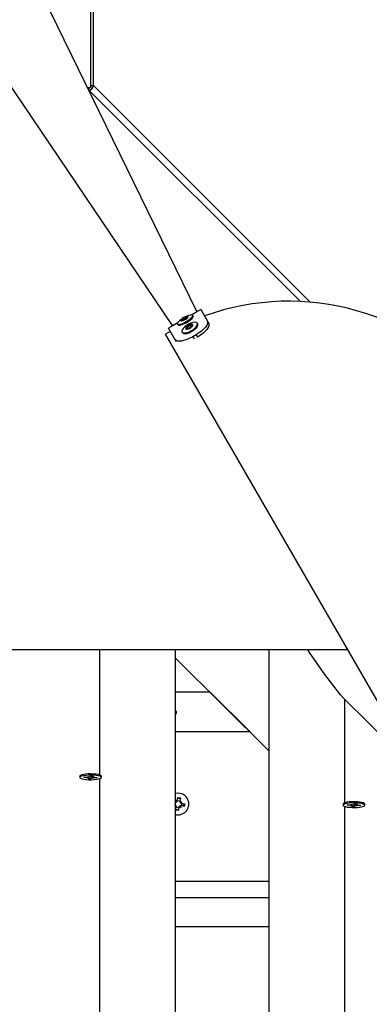
# Model space of a CAD drawing. Units: millimetres. Extents: x 9027 to 32121, y 8309 to 22509.
# Drawn here: x 19569 to 19755, y 16682 to 17206 of the extents above; entities that cross this region are included whole.
import ezdxf

# ---------------------------------------------------------------- set-up
doc = ezdxf.new("R2010")
doc.units = ezdxf.units.MM
doc.header["$LTSCALE"] = 90
doc.header["$PDSIZE"] = -1
doc.linetypes.add('SLD-Сплошная', pattern=[0])
doc.styles.get("Standard").update_dxf_attribs({"font": 'isocpeui.ttf'})
doc.dimstyles.new('ISO-25', dxfattribs={"dimtxt": 2.5, "dimasz": 2.5, "dimexe": 1.25, "dimexo": 0.625, "dimtad": 1, "dimtxsty": 'Standard', "dimcen": 2.5, "dimadec": 0, "dimazin": 0, "dimtfac": 1, "dimtmove": 0, "dimatfit": 3, "dimfxl": 1, "dimarcsym": 0})

# ---------------------------------------------------------------- blocks, each defined once
blk = doc.blocks.new('*D2')
at = {"color": 0, "lineweight": -2, "transparency": 16777216}
for p, q in [((10356.7, 17220.37), (10356.7, 8309.28)), ((30783.24, 13110.78), (30783.24, 8309.28)), ((10626.7, 8399.28), (30513.24, 8399.28))]:
    blk.add_line(p, q, dxfattribs=at)
at = {"color": 0, "transparency": 16777216}
for points in [[(10626.7, 8444.28), (10626.7, 8354.28), (10356.7, 8399.28)], [(30513.24, 8444.28), (30513.24, 8354.28), (30783.24, 8399.28)]]:
    blk.add_solid(points, dxfattribs=at)
at = {"layer": 'Defpoints', "color": 0, "transparency": 16777216}
for p in [(10356.7, 17220.37), (30783.24, 13110.78), (30783.24, 8399.28)]:
    blk.add_point(p, dxfattribs=at)
at = {"color": 0, "transparency": 16777216, "insert": (20569.97, 8661.28), "char_height": 270, "attachment_point": 5}
blk.add_mtext('20,43м', dxfattribs=at)
blk = doc.blocks.new('*D3')
at = {"color": 0, "lineweight": -2, "transparency": 16777216}
for p, q in [((24669.51, 20740.25), (9376.66, 20740.25)), ((9466.66, 9875.22), (9466.66, 20470.25)), ((25067.83, 9605.22), (9376.66, 9605.22))]:
    blk.add_line(p, q, dxfattribs=at)
at = {"color": 0, "transparency": 16777216}
for points in [[(9421.66, 20470.25), (9511.66, 20470.25), (9466.66, 20740.25)], [(9421.66, 9875.22), (9511.66, 9875.22), (9466.66, 9605.22)]]:
    blk.add_solid(points, dxfattribs=at)
at = {"layer": 'Defpoints', "color": 0, "transparency": 16777216}
for p in [(9466.66, 20740.25), (24669.51, 20740.25), (25067.83, 9605.22)]:
    blk.add_point(p, dxfattribs=at)
at = {"color": 0, "transparency": 16777216, "insert": (9204.66, 15172.73), "char_height": 270, "attachment_point": 5, "rotation": 90}
blk.add_mtext('11,14м', dxfattribs=at)
blk = doc.blocks.new('*D4')
at = {"color": 0, "lineweight": -2, "transparency": 16777216}
for p, q in [((12356.26, 16806.37), (12356.26, 22159.4)), ((29247.89, 13083.43), (29247.89, 22159.4)), ((12626.26, 22069.4), (28977.89, 22069.4))]:
    blk.add_line(p, q, dxfattribs=at)
at = {"color": 0, "transparency": 16777216}
for points in [[(12626.26, 22114.4), (12626.26, 22024.4), (12356.26, 22069.4)], [(28977.89, 22114.4), (28977.89, 22024.4), (29247.89, 22069.4)]]:
    blk.add_solid(points, dxfattribs=at)
at = {"layer": 'Defpoints', "color": 0, "transparency": 16777216}
for p in [(29247.89, 22069.4), (12356.26, 16806.37), (29247.89, 13083.43)]:
    blk.add_point(p, dxfattribs=at)
at = {"color": 0, "transparency": 16777216, "insert": (20802.08, 22331.4), "char_height": 270, "attachment_point": 5}
blk.add_mtext('16,89м', dxfattribs=at)

msp = doc.modelspace()

# ---------------------------------------------------------------- linework, layer by layer
at = {"color": 7, "linetype": 'SLD-Сплошная', "lineweight": 25}
for p, q in [((19606.343, 17218.374), (19606.343, 17170.374)), ((19607.81, 17171.352), (19607.81, 17218.202)), ((19662.767, 17051.04), (19584.843, 17211.009)), ((19550.202, 17191.009), (19649.777, 17043.54)), ((19606.343, 17171.352), (19607.81, 17171.352)), ((19604.638, 17170.374), (19606.343, 17170.374)), ((19605.364, 17168.906), (19605.352, 17168.906)), ((19605.364, 17170.374), (19605.364, 17168.906)), ((19665.003, 17052.168), (19659.947, 17049.249)), ((19665.003, 17052.168), (19668.571, 17045.989)), ((19652.738, 17045.088), (19647.682, 17042.168)), ((19668.571, 17045.989), (19669.278, 17044.764)), ((19648.699, 17040.407), (19646.084, 17038.936)), ((19651.25, 17035.989), (19647.682, 17042.168)), ((19786.084, 16796.449), (19646.084, 17038.936)), ((19651.25, 17035.989), (19651.806, 17035.027)), ((19662.426, 17038.631), (19660.694, 17037.631)), ((19660.694, 17037.631), (19661.382, 17036.44)), ((19662.426, 17038.631), (19663.114, 17037.44)), ((19743.096, 16870.906), (19208.343, 16870.906)), ((19651.343, 16870.906), (19651.343, 16141.328)), ((19651.343, 16866.743), (19701.343, 16816.989)), ((19701.343, 16141.328), (19701.343, 16870.906)), ((19669.843, 16848.506), (19651.343, 16848.506)), ((19691.262, 16827.27), (19669.843, 16848.506)), ((19741.343, 16844.733), (19780.979, 16805.292)), ((19652.093, 16837.253), (19652.093, 16837.888)), ((19691.262, 16827.27), (19651.343, 16827.27)), ((19600.593, 16803.686), (19600.593, 16803.051)), ((19605.933, 16803.437), (19606.215, 16803.798)), ((19606.215, 16803.798), (19607.596, 16803.75)), ((19607.301, 16803.76), (19607.301, 16803.353)), ((19607.596, 16803.75), (19607.315, 16803.388)), ((19611.955, 16803.952), (19611.927, 16803.978)), ((19612.093, 16803.051), (19612.093, 16803.686)), ((19602.825, 16803.024), (19603.053, 16803.317)), ((19604.526, 16802.964), (19602.825, 16803.024)), ((19603.053, 16803.317), (19604.755, 16803.257)), ((19604.359, 16802.749), (19605.01, 16802.918)), ((19605.319, 16802.826), (19604.359, 16802.749)), ((19604.922, 16803.472), (19605.714, 16803.334)), ((19605.283, 16803.268), (19604.922, 16803.472)), ((19605.089, 16802.352), (19605.371, 16802.714)), ((19606.47, 16802.304), (19605.089, 16802.352)), ((19605.384, 16802.749), (19605.384, 16803.384)), ((19606.532, 16803.018), (19606.47, 16802.304)), ((19606.752, 16802.665), (19606.47, 16802.304)), ((19607.763, 16802.63), (19606.971, 16802.768)), ((19607.366, 16803.276), (19608.326, 16803.353)), ((19607.402, 16802.834), (19607.763, 16802.63)), ((19608.326, 16803.353), (19607.675, 16803.184)), ((19609.632, 16802.785), (19607.93, 16802.845)), ((19608.159, 16803.138), (19609.86, 16803.078)), ((19609.456, 16803.092), (19609.632, 16802.785)), ((19609.86, 16803.078), (19609.632, 16802.785)), ((19651.343, 16788.075), (19651.501, 16788.263)), ((19651.595, 16788.005), (19651.343, 16787.829)), ((19651.805, 16787.828), (19651.343, 16787.661)), ((19651.449, 16790.876), (19652.232, 16790.215)), ((19651.797, 16789.911), (19651.449, 16790.876)), ((19651.974, 16790.121), (19651.449, 16790.876)), ((19651.595, 16788.005), (19651.665, 16788.088)), ((19651.697, 16788.042), (19651.595, 16788.005)), ((19651.974, 16790.121), (19652.057, 16790.051)), ((19652.011, 16790.019), (19651.974, 16790.121)), ((19652.458, 16790.695), (19652.762, 16792.393)), ((19652.485, 16790.847), (19653.863, 16790.6)), ((19652.762, 16792.393), (19654.14, 16792.146)), ((19654.14, 16792.146), (19653.836, 16790.448)), ((19653.88, 16789.919), (19654.845, 16790.267)), ((19653.888, 16787.836), (19654.236, 16786.871)), ((19653.988, 16789.705), (19654.09, 16789.742)), ((19654.09, 16789.742), (19654.02, 16789.659)), ((19654.09, 16789.742), (19654.845, 16790.267)), ((19654.845, 16790.267), (19654.184, 16789.484)), ((19656.115, 16787.576), (19654.417, 16787.88)), ((19654.816, 16789.231), (19654.569, 16787.853)), ((19654.664, 16789.259), (19656.362, 16788.955)), ((19656.362, 16788.955), (19656.115, 16787.576)), ((19740.593, 16788.883), (19740.593, 16788.248)), ((19740.758, 16789.175), (19740.73, 16789.149)), ((19742.825, 16788.221), (19743.053, 16788.514)), ((19744.526, 16788.161), (19742.825, 16788.221)), ((19743.053, 16788.514), (19744.755, 16788.455)), ((19744.359, 16787.947), (19745.01, 16788.115)), ((19745.319, 16788.023), (19744.359, 16787.947)), ((19744.922, 16788.669), (19745.714, 16788.531)), ((19745.283, 16788.466), (19744.922, 16788.669)), ((19745.089, 16787.55), (19745.371, 16787.911)), ((19745.384, 16787.947), (19745.384, 16788.582)), ((19745.933, 16788.634), (19746.215, 16788.995)), ((19746.215, 16788.995), (19747.596, 16788.947)), ((19746.532, 16788.215), (19746.47, 16787.501)), ((19746.752, 16787.863), (19746.47, 16787.501)), ((19747.763, 16787.827), (19746.971, 16787.965)), ((19747.301, 16788.957), (19747.301, 16788.55)), ((19747.596, 16788.947), (19747.315, 16788.585)), ((19747.366, 16788.473), (19748.326, 16788.55)), ((19747.402, 16788.031), (19747.763, 16787.827)), ((19748.326, 16788.55), (19747.675, 16788.382)), ((19749.632, 16787.982), (19747.93, 16788.042)), ((19748.159, 16788.335), (19749.86, 16788.275)), ((19749.456, 16788.29), (19749.632, 16787.982)), ((19749.86, 16788.275), (19749.632, 16787.982)), ((19752.093, 16788.248), (19752.093, 16788.883)), ((19651.545, 16785.601), (19651.849, 16787.299)), ((19652.924, 16785.354), (19651.545, 16785.601)), ((19653.2, 16786.9), (19651.822, 16787.147)), ((19653.228, 16787.052), (19652.924, 16785.354)), ((19654.236, 16786.871), (19653.453, 16787.532)), ((19653.711, 16787.626), (19653.628, 16787.696)), ((19653.674, 16787.728), (19653.711, 16787.626)), ((19653.711, 16787.626), (19654.236, 16786.871)), ((19746.47, 16787.501), (19745.089, 16787.55)), ((19651.343, 16747.741), (19701.343, 16747.741)), ((19701.343, 16738.874), (19651.343, 16738.874)), ((19701.343, 16723.439), (19651.343, 16723.439))]:
    msp.add_line(p, q, dxfattribs=at)
at = {"color": 8, "linetype": 'SLD-Сплошная', "lineweight": 25}
for p, q in [((19607.81, 17171.352), (19723.117, 17056.044)), ((19717.878, 17056.393), (19605.364, 17168.906)), ((19611.343, 16804.289), (19611.343, 16870.906)), ((19741.343, 16844.733), (19741.343, 16789.486)), ((19607.315, 16803.759), (19607.315, 16803.388)), ((19604.526, 16803.265), (19604.526, 16802.964)), ((19606.752, 16803.3), (19606.752, 16802.665)), ((19607.93, 16803.152), (19607.93, 16802.845)), ((19611.343, 16630.363), (19611.343, 16802.46)), ((19744.526, 16788.463), (19744.526, 16788.161)), ((19746.752, 16788.498), (19746.752, 16787.863)), ((19747.315, 16788.957), (19747.315, 16788.585)), ((19747.93, 16788.349), (19747.93, 16788.042)), ((19741.343, 16787.693), (19741.343, 16630.363))]:
    msp.add_line(p, q, dxfattribs=at)
at = {"color": 7, "linetype": 'SLD-Сплошная', "lineweight": 25, "flags": 128}
for points in [[(19659.848, 17049.24), (19661.175, 17050.05), (19662.767, 17051.04)], [(19649.777, 17043.54), (19651.431, 17044.424), (19652.795, 17045.168)], [(19652.932, 17045.341), (19652.781, 17045.149), (19652.527, 17044.644), (19652.603, 17044.307), (19653.004, 17044.164), (19653.696, 17044.226), (19654.625, 17044.49), (19655.714, 17044.934), (19656.876, 17045.521), (19658.016, 17046.204), (19659.042, 17046.928), (19659.871, 17047.635), (19660.436, 17048.266), (19660.691, 17048.77), (19660.614, 17049.108), (19660.214, 17049.251), (19659.521, 17049.188), (19659.521, 17049.188)], [(19652.829, 17043.905), (19652.845, 17043.887), (19653.246, 17043.744), (19653.938, 17043.807), (19654.867, 17044.071), (19655.956, 17044.514), (19657.118, 17045.102), (19658.258, 17045.785), (19659.284, 17046.509), (19660.113, 17047.215), (19660.678, 17047.846), (19660.933, 17048.351), (19660.925, 17048.581)], [(19657.678, 17048.369), (19657.06, 17048.177), (19656.33, 17047.838), (19655.597, 17047.404), (19654.975, 17046.94), (19654.557, 17046.517), (19654.407, 17046.2), (19654.548, 17046.037), (19654.959, 17046.053), (19655.576, 17046.244), (19656.307, 17046.583), (19657.039, 17047.018), (19657.661, 17047.481), (19658.079, 17047.904), (19658.229, 17048.221), (19658.088, 17048.384), (19657.678, 17048.369)], [(19661.745, 17045.336), (19660.745, 17045.196), (19659.607, 17044.837), (19658.423, 17044.288), (19657.29, 17043.593), (19656.298, 17042.809), (19655.529, 17041.999), (19655.045, 17041.229), (19654.884, 17040.561), (19655.061, 17040.05), (19655.56, 17039.736), (19656.341, 17039.646), (19657.341, 17039.785), (19658.479, 17040.145), (19659.663, 17040.694), (19660.797, 17041.388), (19661.788, 17042.172), (19662.557, 17042.982), (19663.042, 17043.752), (19663.202, 17044.42), (19663.026, 17044.931), (19662.527, 17045.245), (19661.745, 17045.336)], [(19655.414, 17046.441), (19655.142, 17046.431), (19655.048, 17046.539), (19655.147, 17046.75), (19655.425, 17047.031), (19655.839, 17047.339), (19656.326, 17047.628), (19656.811, 17047.853), (19657.222, 17047.98), (19657.495, 17047.991), (19657.589, 17047.882), (19657.489, 17047.672), (19657.211, 17047.391), (19656.797, 17047.082), (19656.31, 17046.794), (19655.825, 17046.568), (19655.414, 17046.441)], [(19657.527, 17047.767), (19657.453, 17047.816), (19657.204, 17047.807), (19656.83, 17047.69), (19656.387, 17047.485), (19655.942, 17047.221), (19655.565, 17046.94), (19655.311, 17046.684), (19655.22, 17046.491), (19655.232, 17046.442)], [(19660.915, 17048.577), (19660.904, 17048.635), (19660.612, 17049.074)], [(19668.571, 17045.989), (19668.558, 17044.573), (19668.127, 17043.687), (19667.41, 17042.688), (19666.448, 17041.64), (19665.308, 17040.619), (19664.025, 17039.664), (19662.426, 17038.631)], [(19663.357, 17044.293), (19663.136, 17044.787), (19662.98, 17044.939)], [(19669.278, 17044.764), (19669.257, 17043.361), (19668.824, 17042.48), (19668.104, 17041.487), (19667.139, 17040.443), (19665.997, 17039.426), (19664.713, 17038.473), (19663.114, 17037.44)], [(19652.554, 17044.436), (19652.597, 17044.266), (19652.866, 17043.922)], [(19654.96, 17040.29), (19655.172, 17039.808), (19655.344, 17039.637)], [(19655.308, 17039.631), (19655.789, 17039.339), (19656.57, 17039.249), (19657.57, 17039.389), (19658.709, 17039.748), (19659.892, 17040.297), (19661.026, 17040.991), (19662.017, 17041.775), (19662.786, 17042.585), (19663.271, 17043.355), (19663.431, 17044.023), (19663.384, 17044.306)], [(19660.03, 17044.295), (19659.369, 17044.178), (19658.617, 17043.877), (19657.887, 17043.437), (19657.292, 17042.926), (19656.922, 17042.421), (19656.833, 17041.999), (19657.038, 17041.724), (19657.507, 17041.639), (19658.168, 17041.755), (19658.92, 17042.057), (19659.649, 17042.496), (19660.244, 17043.008), (19660.615, 17043.513), (19660.704, 17043.935), (19660.499, 17044.209), (19660.03, 17044.295)], [(19657.93, 17042.084), (19657.618, 17042.141), (19657.482, 17042.323), (19657.541, 17042.604), (19657.787, 17042.94), (19658.183, 17043.28), (19658.668, 17043.572), (19659.168, 17043.772), (19659.607, 17043.85), (19659.918, 17043.793), (19660.055, 17043.61), (19659.996, 17043.33), (19659.749, 17042.994), (19659.354, 17042.654), (19658.869, 17042.362), (19658.369, 17042.162), (19657.93, 17042.084)], [(19659.975, 17043.262), (19660.001, 17043.453), (19659.876, 17043.62), (19659.592, 17043.672), (19659.191, 17043.601), (19658.735, 17043.418), (19658.292, 17043.151), (19657.931, 17042.841), (19657.707, 17042.535), (19657.652, 17042.279), (19657.777, 17042.112), (19657.81, 17042.097)], [(19660.694, 17037.631), (19657.525, 17036.127), (19654.689, 17035.343), (19653.464, 17035.225), (19652.485, 17035.293), (19651.788, 17035.545), (19651.25, 17035.989)], [(19741.343, 16844.733), (19739.263, 16847.055), (19735.108, 16852.289), (19730.959, 16857.885), (19722.671, 16869.582), (19721.778, 16870.906)], [(19651.418, 16836.679), (19651.699, 16836.809), (19652.051, 16837.106), (19652.044, 16837.412), (19651.678, 16837.708), (19651.436, 16837.819)], [(19612.093, 16803.686), (19612.091, 16803.716), (19611.875, 16804.019), (19611.311, 16804.301), (19610.436, 16804.544), (19609.303, 16804.733), (19607.984, 16804.856), (19606.562, 16804.906), (19605.126, 16804.88), (19603.767, 16804.778), (19602.569, 16804.608), (19601.609, 16804.379), (19600.946, 16804.108), (19600.622, 16803.809), (19600.593, 16803.686)], [(19605.405, 16801.846), (19606.845, 16801.835), (19608.254, 16801.899), (19609.542, 16802.036), (19610.63, 16802.237), (19611.448, 16802.489), (19611.945, 16802.777), (19612.091, 16803.081), (19611.875, 16803.384), (19611.311, 16803.665), (19610.436, 16803.909), (19609.303, 16804.098), (19607.984, 16804.221), (19606.562, 16804.271), (19605.126, 16804.244), (19603.767, 16804.143), (19602.569, 16803.972), (19601.609, 16803.744), (19600.946, 16803.472), (19600.622, 16803.174), (19600.657, 16802.868), (19601.05, 16802.574), (19601.775, 16802.309), (19602.788, 16802.091), (19604.023, 16801.934), (19605.405, 16801.846)], [(19605.371, 16802.714), (19605.379, 16802.728), (19605.384, 16802.742), (19605.384, 16802.756), (19605.379, 16802.771), (19605.371, 16802.785), (19605.358, 16802.799), (19605.34, 16802.812), (19605.319, 16802.826)], [(19607.315, 16803.388), (19607.306, 16803.374), (19607.301, 16803.36), (19607.301, 16803.346), (19607.306, 16803.331), (19607.314, 16803.317), (19607.328, 16803.303), (19607.345, 16803.29), (19607.366, 16803.276)], [(19653.856, 16794.533), (19652.417, 16794.608), (19651.326, 16794.42)], [(19654.046, 16791.622), (19653.363, 16791.828), (19652.668, 16791.868)], [(19752.093, 16788.883), (19752.091, 16788.913), (19751.875, 16789.216), (19751.311, 16789.498), (19750.436, 16789.741), (19749.303, 16789.93), (19747.984, 16790.054), (19746.562, 16790.104), (19745.126, 16790.077), (19743.767, 16789.975), (19742.569, 16789.805), (19741.609, 16789.577), (19740.946, 16789.305), (19740.622, 16789.007), (19740.593, 16788.883)], [(19745.405, 16787.043), (19746.845, 16787.032), (19748.254, 16787.097), (19749.542, 16787.234), (19750.63, 16787.435), (19751.448, 16787.686), (19751.945, 16787.974), (19752.091, 16788.278), (19751.875, 16788.581), (19751.311, 16788.863), (19750.436, 16789.106), (19749.303, 16789.295), (19747.984, 16789.418), (19746.562, 16789.468), (19745.126, 16789.442), (19743.767, 16789.34), (19742.569, 16789.17), (19741.609, 16788.941), (19740.946, 16788.67), (19740.622, 16788.371), (19740.657, 16788.065), (19741.05, 16787.771), (19741.775, 16787.506), (19742.788, 16787.288), (19744.023, 16787.131), (19745.405, 16787.043)], [(19745.371, 16787.911), (19745.379, 16787.925), (19745.384, 16787.939), (19745.384, 16787.954), (19745.379, 16787.968), (19745.371, 16787.982), (19745.358, 16787.996), (19745.34, 16788.01), (19745.319, 16788.023)], [(19747.315, 16788.585), (19747.306, 16788.571), (19747.301, 16788.557), (19747.301, 16788.543), (19747.306, 16788.529), (19747.314, 16788.514), (19747.328, 16788.501), (19747.345, 16788.487), (19747.366, 16788.473)], [(19651.639, 16786.125), (19652.322, 16785.919), (19653.017, 16785.879)]]:
    msp.add_lwpolyline(points, dxfattribs=at)
at = {"color": 7, "linetype": 'SLD-Сплошная', "lineweight": 25}
for centre, radius, start, end in [((19711.765, 16925.174), 131.361, 38.25518, 109.91611), ((19661.806, 17037.763), 11.655, 102.07442, 139.27212), ((19651.255, 16837.581), 0.892, 20.10032, 78.31413), ((19604.422, 16799.347), 3.619, 80.65456, 88.34659), ((19604.922, 16807.924), 4.67, 267.95363, 274.43728), ((19605.645, 16803.768), 0.439, 279.11607, 311.0823), ((19607.04, 16802.334), 0.439, 99.11607, 131.0823), ((19607.763, 16798.178), 4.67, 87.95363, 94.43728), ((19608.263, 16806.755), 3.619, 260.65456, 268.34659), ((19652.843, 16788.874), 5.75, 254.54525, 79.84892), ((19650.841, 16787.48), 1.025, 49.84892, 79.84892), ((19651.449, 16790.876), 1.025, 259.84892, 289.84892), ((19650.841, 16787.48), 1.025, 36.42435, 49.84892), ((19650.841, 16787.48), 1.025, 19.84892, 33.27349), ((19651.449, 16790.876), 1.025, 289.84892, 303.27349), ((19650.841, 16787.48), 1.025, 349.84892, 19.84892), ((19651.449, 16790.876), 1.025, 306.42435, 319.84892), ((19651.449, 16790.876), 1.025, 319.84892, 349.84892), ((19654.236, 16786.871), 1.025, 109.84892, 123.27349), ((19654.845, 16790.267), 1.025, 169.84892, 199.84892), ((19654.845, 16790.267), 1.025, 199.84892, 213.27349), ((19654.236, 16786.871), 1.025, 79.84892, 109.84892), ((19654.845, 16790.267), 1.025, 216.42435, 229.84892), ((19654.845, 16790.267), 1.025, 229.84892, 259.84892), ((19652.843, 16788.874), 3, 336.35552, 3.34232), ((19744.422, 16784.544), 3.619, 80.65456, 88.34659), ((19744.922, 16793.121), 4.67, 267.95363, 274.43728), ((19745.645, 16788.965), 0.439, 279.11607, 311.0823), ((19747.04, 16787.531), 0.439, 99.11607, 131.0823), ((19747.763, 16783.375), 4.67, 87.95363, 94.43728), ((19748.263, 16791.952), 3.619, 260.65456, 268.34659), ((19654.236, 16786.871), 1.025, 139.84892, 169.84892), ((19654.236, 16786.871), 1.025, 126.42435, 139.84892)]:
    msp.add_arc(centre, radius, start, end, dxfattribs=at)
for centre, major_axis, ratio, start_param, end_param in [((19605.32, 17171.396), (1.768, 1.768), 0.9922637, 3.9486698, 5.4761082), ((19604.359, 16802.749), (0.804, 11.312), 0.0561698, 4.731256, 4.7611505), ((19604.922, 16803.472), (0.954, 11.527), 0.0325474, 4.6974064, 4.7131695), ((19604.359, 16802.749), (-0.357, 11.653), 0.0824575, 4.7164393, 4.766278), ((19607.763, 16802.63), (0.644, 11.618), 0.0686394, 1.5072023, 1.5627114), ((19607.763, 16802.63), (-0.967, 11.374), 0.0299931, 1.5060177, 1.5503334), ((19744.359, 16787.947), (0.804, 11.312), 0.0561698, 4.731256, 4.7611878), ((19744.922, 16788.669), (0.954, 11.527), 0.0325474, 4.6974064, 4.7131695), ((19744.359, 16787.947), (-0.357, 11.653), 0.0824575, 4.7164393, 4.7700403), ((19747.763, 16787.827), (0.644, 11.618), 0.0686394, 1.5072023, 1.5627114), ((19747.763, 16787.827), (-0.967, 11.374), 0.0299931, 1.5060177, 1.5503334)]:
    msp.add_ellipse(centre, major_axis=major_axis, ratio=ratio, start_param=start_param, end_param=end_param, dxfattribs=at)

# ---------------------------------------------------------------- dimensions: what is measured, and where the dimension line sits
dim = msp.add_linear_dim(base=(29247.889, 22069.402), p1=(12356.264, 16806.374), p2=(29247.889, 13083.431), dimstyle='ISO-25', override={"dimtxt": 270, "dimasz": 270, "dimexe": 90, "dimexo": 0, "dimgap": 100, "dimlfac": 0.001, "dimzin": 0, "dimpost": 'м', "dimtdec": 3, "dimtzin": 0})
dim.commit()
dim.dimension.update_dxf_attribs({"geometry": '*D4', "text_midpoint": (20802.076, 22331.402)})
at = {"color": 251, "true_color": 0x636466}
dim = msp.add_linear_dim(base=(9466.655, 20740.248), p1=(25067.83, 9605.221), p2=(24669.511, 20740.248), angle=90, dimstyle='ISO-25', override={"dimtxt": 270, "dimasz": 270, "dimexe": 90, "dimexo": 0, "dimgap": 100, "dimlfac": 0.001, "dimzin": 0, "dimpost": 'м', "dimtdec": 3, "dimtzin": 0}, dxfattribs=at)
dim.commit()
dim.dimension.update_dxf_attribs({"geometry": '*D3', "text_midpoint": (9204.655, 15172.734)})
dim = msp.add_linear_dim(base=(30783.239, 8399.28), p1=(10356.698, 17220.374), p2=(30783.239, 13110.78), dimstyle='ISO-25', override={"dimtxt": 270, "dimasz": 270, "dimexe": 90, "dimexo": 0, "dimgap": 100, "dimlfac": 0.001, "dimzin": 0, "dimpost": 'м', "dimtdec": 3, "dimtzin": 0}, dxfattribs=at)
dim.commit()
dim.dimension.update_dxf_attribs({"geometry": '*D2', "text_midpoint": (20569.969, 8661.28)})

doc.saveas('drawing.dxf')
